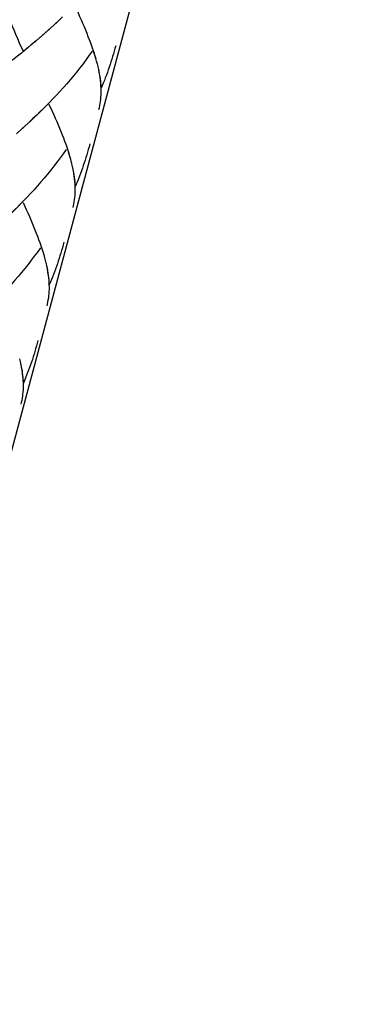
# Model space of a CAD drawing. Extents: x 50 to 132, y 81 to 223.
# Drawn here: x 89 to 93, y 153 to 164 of the extents above; entities that cross this region are included whole.
import ezdxf

# ---------------------------------------------------------------- set-up
doc = ezdxf.new("R2010")
doc.units = 0
doc.header["$MEASUREMENT"] = 0
doc.layers.add('GEOMETRIE', color=7, linetype='CONTINUOUS')

msp = doc.modelspace()

# ---------------------------------------------------------------- linework, layer by layer
at = {"layer": 'GEOMETRIE', "color": 250}
for points in [[(73.559, 101.406), (93.178, 174.622)], [(89.22, 163.864), (89.178, 163.959), (89.158, 164.008), (89.137, 164.056), (89.116, 164.106), (89.095, 164.155), (89.075, 164.205), (89.055, 164.256), (89.035, 164.307), (89.015, 164.358), (88.995, 164.41), (88.976, 164.461), (88.957, 164.514), (88.938, 164.567)], [(90.056, 163.721), (90.047, 163.753), (90.038, 163.786), (90.028, 163.82), (90.018, 163.853), (90.006, 163.888), (89.994, 163.923), (89.982, 163.958), (89.968, 163.994), (89.954, 164.029), (89.94, 164.066), (89.925, 164.103), (89.91, 164.141), (89.893, 164.179), (89.877, 164.217), (89.86, 164.256), (89.842, 164.295), (89.806, 164.376)], [(89.663, 164.254), (89.602, 164.195), (89.56, 164.156)], [(89.58, 164.176), (89.518, 164.118), (89.476, 164.081)], [(89.538, 164.137), (89.496, 164.099)], [(89.621, 164.215), (89.58, 164.176)], [(89.411, 164.024), (89.348, 163.97)], [(89.454, 164.062), (89.392, 164.006)], [(89.496, 164.099), (89.434, 164.043)], [(89.283, 163.916), (89.22, 163.864)], [(89.325, 163.952), (89.263, 163.899)], [(89.369, 163.988), (89.306, 163.934)], [(90.263, 163.929), (90.255, 163.899), (90.247, 163.868), (90.237, 163.837), (90.228, 163.806), (90.219, 163.776), (90.209, 163.745), (90.2, 163.716), (90.189, 163.685), (90.179, 163.655), (90.169, 163.625), (90.158, 163.595), (90.146, 163.565), (90.135, 163.536), (90.123, 163.507), (90.111, 163.477), (90.098, 163.447)], [(89.241, 163.882), (89.198, 163.846), (89.155, 163.812), (89.112, 163.778), (89.069, 163.746), (89.027, 163.712), (88.984, 163.68), (88.942, 163.648)], [(89.998, 163.866), (89.964, 163.82), (89.929, 163.772), (89.894, 163.725), (89.859, 163.679), (89.823, 163.634), (89.786, 163.588), (89.748, 163.544), (89.711, 163.499), (89.673, 163.456), (89.633, 163.412), (89.594, 163.37), (89.554, 163.327), (89.514, 163.285), (89.474, 163.244), (89.434, 163.203), (89.393, 163.163), (89.351, 163.123), (89.31, 163.084), (89.267, 163.045)], [(90.042, 163.781), (90.032, 163.81), (90.023, 163.841), (90.014, 163.871)], [(90.065, 163.693), (90.057, 163.722)], [(90.098, 163.447), (90.097, 163.476), (90.095, 163.505), (90.092, 163.535), (90.088, 163.565), (90.083, 163.596), (90.078, 163.627), (90.072, 163.658), (90.065, 163.689)], [(90.098, 163.474), (90.096, 163.5), (90.094, 163.527), (90.09, 163.554), (90.087, 163.581), (90.082, 163.609), (90.076, 163.636), (90.072, 163.665)], [(90.074, 163.209), (90.079, 163.231), (90.083, 163.254), (90.087, 163.276), (90.092, 163.299), (90.094, 163.322), (90.097, 163.347), (90.098, 163.372), (90.099, 163.397), (90.1, 163.423), (90.099, 163.448)], [(89.493, 163.264), (89.452, 163.224), (89.411, 163.183), (89.371, 163.142), (89.329, 163.104), (89.287, 163.064)], [(89.764, 162.61), (89.755, 162.643), (89.746, 162.675), (89.736, 162.71), (89.725, 162.743), (89.714, 162.776), (89.702, 162.812), (89.689, 162.847), (89.676, 162.882), (89.662, 162.918), (89.647, 162.955), (89.633, 162.992), (89.617, 163.029), (89.601, 163.067), (89.584, 163.106), (89.567, 163.145), (89.55, 163.184), (89.513, 163.264)], [(89.287, 163.064), (89.225, 163.007), (89.183, 162.969)], [(89.245, 163.026), (89.203, 162.987)], [(89.203, 162.987), (89.141, 162.932)], [(89.97, 162.818), (89.962, 162.787), (89.954, 162.756), (89.945, 162.725), (89.936, 162.695), (89.926, 162.665), (89.917, 162.634), (89.907, 162.604), (89.897, 162.574), (89.887, 162.544), (89.876, 162.514), (89.865, 162.484), (89.854, 162.454), (89.842, 162.425), (89.83, 162.395), (89.818, 162.365), (89.806, 162.336)], [(89.705, 162.755), (89.671, 162.707), (89.637, 162.661), (89.602, 162.614), (89.566, 162.568), (89.53, 162.522), (89.493, 162.477), (89.456, 162.432), (89.418, 162.388), (89.379, 162.344), (89.341, 162.301), (89.302, 162.258), (89.262, 162.216), (89.222, 162.173), (89.181, 162.133), (89.141, 162.092), (89.1, 162.052), (89.059, 162.012), (89.017, 161.972), (88.975, 161.934)], [(89.749, 162.67), (89.739, 162.699), (89.73, 162.73), (89.721, 162.76)], [(89.772, 162.581), (89.764, 162.61)], [(89.806, 162.336), (89.804, 162.365), (89.803, 162.394), (89.799, 162.424), (89.795, 162.454), (89.79, 162.485), (89.785, 162.515), (89.779, 162.546), (89.772, 162.578)], [(89.806, 162.363), (89.804, 162.389), (89.801, 162.415), (89.798, 162.442), (89.794, 162.47), (89.789, 162.497), (89.784, 162.525), (89.779, 162.553)], [(89.781, 162.098), (89.786, 162.12), (89.791, 162.142), (89.795, 162.165), (89.799, 162.187), (89.802, 162.211), (89.804, 162.236), (89.806, 162.26), (89.807, 162.285), (89.807, 162.311), (89.806, 162.336)], [(89.201, 162.154), (89.16, 162.112), (89.119, 162.072), (89.078, 162.032), (89.036, 161.992), (88.995, 161.954)], [(89.443, 161.597), (89.433, 161.631), (89.421, 161.665), (89.409, 161.7), (89.396, 161.735), (89.383, 161.77), (89.369, 161.807), (89.354, 161.843), (89.34, 161.881), (89.325, 161.918), (89.308, 161.956), (89.292, 161.994), (89.275, 162.034), (89.257, 162.073), (89.221, 162.154)], [(89.678, 161.706), (89.669, 161.676), (89.662, 161.645), (89.652, 161.614), (89.644, 161.584), (89.633, 161.554), (89.624, 161.523), (89.615, 161.493), (89.604, 161.462), (89.594, 161.433), (89.583, 161.402), (89.572, 161.373), (89.561, 161.343), (89.55, 161.313), (89.538, 161.284), (89.526, 161.254), (89.513, 161.225)], [(89.412, 161.644), (89.379, 161.596), (89.344, 161.549), (89.309, 161.502), (89.274, 161.456), (89.237, 161.41), (89.2, 161.365), (89.163, 161.32), (89.125, 161.276), (89.087, 161.232), (89.048, 161.19), (89.009, 161.147), (88.969, 161.104), (88.929, 161.063), (88.889, 161.021), (88.849, 160.981), (88.807, 160.941), (88.766, 160.9), (88.724, 160.861), (88.683, 160.823)], [(89.456, 161.558), (89.447, 161.588), (89.438, 161.618), (89.428, 161.648)], [(89.471, 161.499), (89.462, 161.531), (89.454, 161.564), (89.443, 161.597)], [(89.479, 161.47), (89.472, 161.499)], [(89.513, 161.225), (89.512, 161.254), (89.51, 161.283), (89.507, 161.313), (89.502, 161.343), (89.498, 161.373), (89.493, 161.404), (89.487, 161.435), (89.48, 161.467)], [(89.513, 161.251), (89.511, 161.278), (89.509, 161.304), (89.505, 161.332), (89.501, 161.358), (89.497, 161.386), (89.491, 161.414), (89.486, 161.442)], [(89.489, 160.986), (89.494, 161.008), (89.498, 161.03), (89.502, 161.054), (89.507, 161.077), (89.509, 161.099), (89.511, 161.124), (89.513, 161.149), (89.514, 161.174), (89.514, 161.199), (89.513, 161.225)], [(89.385, 160.595), (89.377, 160.564), (89.369, 160.534), (89.359, 160.503), (89.351, 160.472), (89.341, 160.442), (89.332, 160.412), (89.322, 160.381), (89.312, 160.351), (89.301, 160.321), (89.291, 160.291), (89.279, 160.261), (89.268, 160.232), (89.257, 160.202), (89.245, 160.173), (89.233, 160.143), (89.221, 160.113)], [(89.187, 160.359), (89.179, 160.388)], [(89.221, 160.113), (89.219, 160.142), (89.217, 160.172), (89.214, 160.201), (89.21, 160.231), (89.205, 160.262), (89.2, 160.292), (89.194, 160.323), (89.187, 160.355)], [(89.22, 160.14), (89.219, 160.166), (89.216, 160.193), (89.212, 160.219), (89.209, 160.247), (89.204, 160.275), (89.199, 160.302), (89.193, 160.33)], [(89.196, 159.875), (89.201, 159.897), (89.205, 159.92), (89.21, 159.942), (89.214, 159.965), (89.216, 159.988), (89.219, 160.013), (89.221, 160.038), (89.222, 160.062), (89.222, 160.089), (89.221, 160.114)]]:
    msp.add_lwpolyline(points, dxfattribs=at)

doc.saveas('drawing.dxf')
